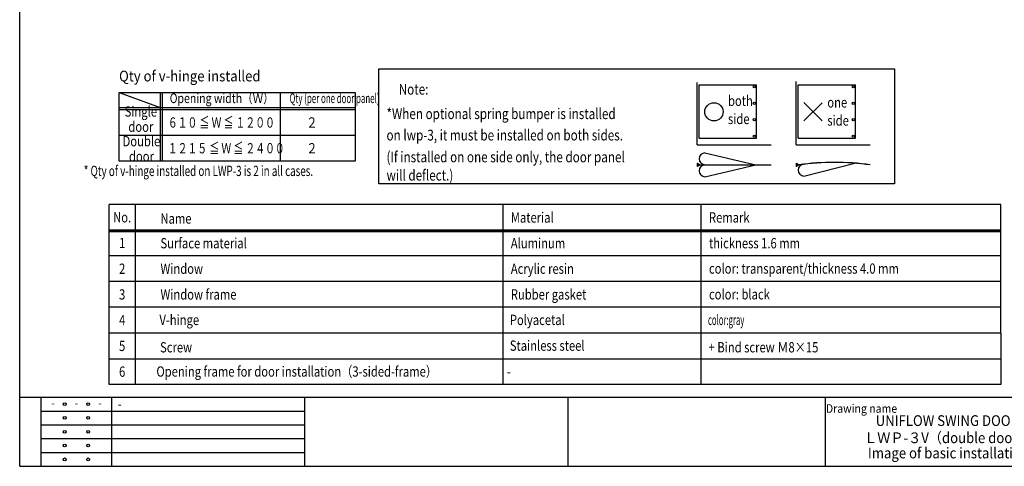
# Model space of a CAD drawing. Units: millimetres. Extents: x 7482 to 18312, y 37359 to 39721.
# Drawn here: x 9711 to 10171, y 37365 to 37573 of the extents above; entities that cross this region are included whole.
import ezdxf
from ezdxf.enums import TextEntityAlignment as Align

# ---------------------------------------------------------------- set-up
doc = ezdxf.new("R2010")
doc.units = ezdxf.units.MM
doc.header["$LTSCALE"] = 20
doc.layers.add('01扉', color=7, linetype='Continuous')
doc.layers.add('06用紙枠A', color=7, linetype='Continuous')
doc.styles.get("Standard").update_dxf_attribs({"font": 'romans.shx', "bigfont": 'bigfont.shx'})
doc.styles.add('用紙枠', font='romans.shx', dxfattribs={"bigfont": 'bigfont.shx'})

msp = doc.modelspace()

# ---------------------------------------------------------------- linework, layer by layer
at = {"layer": '01扉', "color": 7}
for p, q in [((10027.4294, 37514.8659), (10027.4294, 37543.8719)), ((10028.2794, 37517.8659), (10028.2794, 37542.8659)), ((10028.2794, 37542.8659), (10055.0294, 37542.8659)), ((10055.0294, 37517.8659), (10055.0294, 37542.8659)), ((10073.624, 37514.8659), (10073.624, 37544.3719)), ((10074.474, 37517.8659), (10074.474, 37542.8659)), ((10074.474, 37542.8659), (10101.224, 37542.8659)), ((10101.224, 37517.8659), (10101.224, 37542.8659)), ((10027.4294, 37514.8659), (10061.9481, 37514.8659)), ((10028.2794, 37517.8659), (10055.0294, 37517.8659)), ((10073.624, 37514.8659), (10108.1426, 37514.8659)), ((10074.474, 37517.8659), (10101.224, 37517.8659)), ((10027.4294, 37506.1286), (10027.4294, 37504.8837)), ((10027.4294, 37506.1286), (10027.4294, 37505.5036)), ((10027.5094, 37506.1287), (10027.5094, 37504.8785)), ((10027.5094, 37506.1287), (10027.5094, 37505.5036)), ((10028.3867, 37505.5436), (10027.541, 37506.145)), ((10028.3483, 37505.4363), (10027.541, 37504.8622)), ((10027.5935, 37506.2054), (10028.4017, 37505.6311)), ((10027.5935, 37504.8018), (10028.4017, 37505.3761)), ((10028.443, 37505.5036), (10028.3867, 37505.5436)), ((10028.5004, 37505.561), (10028.4017, 37505.6311)), ((10028.5004, 37505.561), (10028.4017, 37505.6311)), ((10028.5004, 37505.561), (10028.443, 37505.5036)), ((10028.6843, 37505.4636), (10061.9481, 37505.4636)), ((10028.6844, 37505.5436), (10061.9481, 37505.5436)), ((10073.624, 37506.1286), (10073.624, 37504.8837)), ((10073.624, 37506.1286), (10073.624, 37505.5036)), ((10073.704, 37506.1287), (10073.704, 37504.8785)), ((10073.704, 37506.1287), (10073.704, 37505.5036)), ((10074.5812, 37505.5436), (10073.7355, 37506.145)), ((10074.5428, 37505.4363), (10073.7355, 37504.8622)), ((10073.788, 37506.2054), (10074.5962, 37505.6311)), ((10073.788, 37504.8018), (10074.5962, 37505.3761)), ((10074.6375, 37505.5036), (10074.5812, 37505.5436)), ((10074.6949, 37505.561), (10074.5962, 37505.6311)), ((10074.6949, 37505.561), (10074.5962, 37505.6311)), ((10074.6949, 37505.561), (10074.6375, 37505.5036))]:
    msp.add_line(p, q, dxfattribs=at)
at = {"layer": '01扉', "color": 5}
for p, q in [((10031.0294, 37511.0436), (10054.7794, 37505.5436)), ((10031.0294, 37499.9636), (10054.7794, 37505.4636)), ((10077.224, 37500.2555), (10100.974, 37506.2152))]:
    msp.add_line(p, q, dxfattribs=at)
at = {"layer": '01扉'}
msp.add_line((10169.0649, 37427.0353), (10169.0649, 37487.0353), dxfattribs=at)
at = {"layer": '01扉', "color": 7}
for centre in [(10054.0294, 37541.8659), (10100.224, 37541.8659), (10054.0294, 37534.1993), (10100.224, 37534.1993), (10054.0294, 37526.5326), (10100.224, 37526.5326), (10054.0294, 37518.8659), (10100.224, 37518.8659)]:
    msp.add_circle(centre, 0.5, dxfattribs=at)
at = {"layer": '01扉', "color": 5}
for centre in [(10031.0294, 37508.2936), (10031.0294, 37502.7136), (10077.224, 37503.0055)]:
    msp.add_arc(centre, 2.75, 90, 270, dxfattribs=at)
at = {"layer": '01扉', "color": 7}
for centre, radius, start, end in [((10027.5294, 37506.1286), 0.1, 50.149217, 182.933509), ((10027.5294, 37506.1287), 0.02, 54.666461, 180), ((10027.5294, 37506.1287), 0.02, 54.666461, 180), ((10028.6844, 37504.9636), 0.58, 90, 125.413798), ((10028.6843, 37504.9636), 0.5, 90, 124.411143), ((10073.724, 37506.1286), 0.1, 50.149217, 182.933509), ((10073.724, 37506.1287), 0.02, 54.666461, 180), ((10073.724, 37506.1287), 0.02, 54.666461, 180), ((10074.8789, 37504.9636), 0.58, 90, 125.413798), ((10074.8788, 37504.9636), 0.5, 90, 124.411143), ((10091.5107, 37381.3953), 125.2582, 82.364773, 97.635227), ((10091.5107, 37381.3953), 125.1782, 82.364773, 97.635227), ((10027.5294, 37504.8786), 0.1, 177.066491, 309.850783), ((10027.5294, 37504.8785), 0.02, 180, 305.333539), ((10073.724, 37504.8786), 0.1, 177.066491, 309.850783), ((10073.724, 37504.8785), 0.02, 180, 305.333539)]:
    msp.add_arc(centre, radius, start, end, dxfattribs=at)
at = {"layer": '06用紙枠A', "color": 3}
for p, q in [((9711.2509, 37364.8709), (9711.2509, 37925.6185)), ((9711.2509, 37397.1139), (10512.2294, 37397.1139)), ((9967.2359, 37364.8709), (9967.2359, 37397.1139)), ((10087.2371, 37364.8709), (10087.2371, 37397.1139)), ((9711.2509, 37364.8709), (10512.2294, 37364.8709))]:
    msp.add_line(p, q, dxfattribs=at)
at = {"layer": '06用紙枠A', "color": 7}
for p, q in [((9757.7305, 37539.2454), (9867.7305, 37539.2454)), ((9757.7305, 37507.2454), (9757.7305, 37539.2454)), ((9867.7305, 37539.2454), (9867.7305, 37507.2454)), ((9867.7305, 37519.2454), (9757.7305, 37519.2454)), ((9867.7305, 37507.2454), (9757.7305, 37507.2454)), ((10169.0649, 37487.0353), (9753.0649, 37487.0353)), ((9753.0649, 37403.0353), (9753.0649, 37487.0353)), ((10169.0649, 37427.0353), (10169.0649, 37403.0353)), ((9961.0649, 37403.0353), (9753.0649, 37403.0353)), ((10169.0649, 37403.0353), (9961.0649, 37403.0353))]:
    msp.add_line(p, q, dxfattribs=at)
at = {"layer": '06用紙枠A', "color": 2}
for p, q in [((9757.7305, 37539.2454), (9776.7305, 37532.2454)), ((9776.7305, 37539.2454), (9776.7305, 37507.2454)), ((9777.7305, 37539.2454), (9777.7305, 37507.2454)), ((9832.7305, 37539.2454), (9832.7305, 37507.2454)), ((9757.7305, 37532.2454), (9867.7305, 37532.2454)), ((9757.7305, 37531.2454), (9867.7305, 37531.2454)), ((9765.0649, 37487.0353), (9765.0649, 37403.0353)), ((9936.6773, 37487.0353), (9936.6773, 37403.0353)), ((10029.0649, 37487.0353), (10029.0649, 37403.0353)), ((10169.0649, 37475.0353), (9753.0649, 37475.0353)), ((9753.0649, 37475.0353), (10169.0649, 37475.0353)), ((10169.0649, 37474.2353), (9753.0649, 37474.2353)), ((10169.0649, 37463.0353), (9753.0649, 37463.0353)), ((10169.0649, 37451.0353), (9753.0649, 37451.0353)), ((10169.0649, 37439.0353), (9753.0649, 37439.0353)), ((9961.0649, 37427.0353), (9753.0649, 37427.0353)), ((10169.0649, 37427.0353), (9961.0649, 37427.0353)), ((9753.0649, 37415.0353), (9961.0649, 37415.0353)), ((9961.0649, 37415.0353), (10169.0649, 37415.0353)), ((9721.2466, 37364.8709), (9721.2466, 37397.1139)), ((9721.2466, 37390.6653), (9844.2405, 37390.6653)), ((9721.2466, 37384.2167), (9844.2405, 37384.2167)), ((9721.2466, 37377.7681), (9844.2405, 37377.7681)), ((9721.2466, 37371.3195), (9844.2405, 37371.3195))]:
    msp.add_line(p, q, dxfattribs=at)
at = {"layer": '06用紙枠A', "color": 1, "linetype": 'Continuous'}
for p, q in [((10077.1055, 37534.4974), (10085.6808, 37525.9413)), ((10077.1055, 37525.9413), (10085.6808, 37534.4602))]:
    msp.add_line(p, q, dxfattribs=at)
at = {"layer": '06用紙枠A', "color": 2, "linetype": 'Continuous'}
msp.add_line((9754.243, 37364.8709), (9754.243, 37397.1139), dxfattribs=at)
at = {"layer": '06用紙枠A', "color": 3, "linetype": 'Continuous'}
for p, q in [((9844.2405, 37364.8709), (9844.2405, 37397.1139)), ((9967.2344, 37364.8709), (9967.2344, 37397.1139))]:
    msp.add_line(p, q, dxfattribs=at)
at = {"layer": '06用紙枠A', "color": 1, "linetype": 'Continuous'}
msp.add_lwpolyline([(9878.8881, 37550.2437), (10119.5073, 37550.2437), (10119.5073, 37496.5576), (9878.8881, 37496.5576)], close=True, dxfattribs=at)
msp.add_circle((10035.2174, 37530.2194), 4.2689, dxfattribs=at)
at = {"layer": '06用紙枠A', "color": 2}
for centre in [(9732.2466, 37393.8896), (9743.2466, 37393.8896), (9732.2466, 37387.441), (9743.2466, 37387.441), (9732.2466, 37380.9924), (9743.2466, 37380.9924), (9732.2466, 37374.5438), (9743.2466, 37374.5438), (9732.2466, 37368.0952), (9743.2466, 37368.0952)]:
    msp.add_circle(centre, 0.6537, dxfattribs=at)

# ---------------------------------------------------------------- texts
at = {"layer": '06用紙枠A', "color": 7, "linetype": 'Continuous', "oblique": 15, "width": 0.9}
msp.add_text('Qty of v-hinge installed', height=5, dxfattribs=at).set_placement((9757.6179, 37546.9037), align=Align.MIDDLE_LEFT)
at = {"layer": '06用紙枠A', "color": 1, "linetype": 'Continuous', "width": 0.8}
for s, height, p in [('Note: ', 5, (9888.108, 37540.7475)), ('both', 4.8, (10041.774, 37535.3541)), ('one', 4.8, (10088.1175, 37534.6191)), ('*When optional spring bumper is installed ', 5, (9882.419, 37529.3292)), ('side', 4.8, (10041.774, 37526.902)), ('side', 4.8, (10088.1175, 37526.167)), ('on lwp-3, it must be installed on both sides. ', 5, (9882.419, 37519.3576)), ('(If installed on one side only, the door panel ', 5, (9882.419, 37509.1787)), ('will deflect.)', 5, (9882.419, 37500.6527))]:
    msp.add_text(s, height=height, dxfattribs=at).set_placement(p, align=Align.MIDDLE_LEFT)
at = {"layer": '06用紙枠A', "color": 6, "linetype": 'Continuous'}
for s, height, width, p in [('Opening width（Ｗ）', 4.5, 0.8, (9805.515, 37536.5489)), ('Qty (per one door panel)', 4.5, 0.6, (9858.1522, 37536.5489)), ('Single', 4.8, 0.8, (9767.7813, 37530.3661)), ('door', 4.8, 0.8, (9767.7813, 37523.2799)), ('２\u3000', 4.8, 0.8, (9850.2305, 37525.2454)), ('Double', 4.8, 0.8, (9768.0566, 37516.5253)), ('２\u3000', 4.8, 0.8, (9850.2305, 37513.2454)), ('door', 4.8, 0.8, (9768.0566, 37509.4391)), ('No.', 4.8, 0.8, (9759.0649, 37481.0353)), ('1', 4.8, 0.8, (9759.0649, 37469.0353)), ('2', 4.8, 0.8, (9759.0649, 37457.0353)), ('3', 4.8, 0.8, (9759.0649, 37445.0353)), ('4', 4.8, 0.8, (9759.0649, 37433.0353)), ('5', 4.8, 0.8, (9759.0649, 37421.0353)), ('6', 4.8, 0.8, (9759.0649, 37409.0353))]:
    msp.add_text(s, height=height, dxfattribs=dict(at, width=width)).set_placement(p, align=Align.MIDDLE_CENTER)
at = {"layer": '06用紙枠A', "color": 6, "linetype": 'Continuous', "width": 0.7}
for s, p in [('６１０ ≦ Ｗ ≦ １２００', (9780.3898, 37525.2454)), ('１２１５ ≦ Ｗ ≦ ２４００', (9780.3898, 37513.2454)), ('* Qty of v-hinge installed on LWP-3 is 2 in all cases.', (9741.1416, 37502.6702))]:
    msp.add_text(s, height=4.8, dxfattribs=at).set_placement(p, align=Align.MIDDLE_LEFT)
at = {"layer": '06用紙枠A', "color": 6, "linetype": 'Continuous'}
for s, width, p in [('Name', 0.8, (9776.9315, 37478.034)), ('Material', 0.8, (9940.4299, 37478.5353)), ('Remark', 0.8, (10032.891, 37478.5353)), ('Surface material', 0.8, (9776.9315, 37466.5353)), ('Aluminum', 0.8, (9940.4299, 37466.5353)), ('thickness 1.6 mm', 0.8, (10032.891, 37466.5353)), ('Window', 0.8, (9776.9315, 37454.6467)), ('Acrylic resin', 0.8, (9940.4299, 37454.6467)), ('color: transparent/thickness 4.0 mm', 0.8, (10032.891, 37454.709)), ('Window frame', 0.8, (9776.9315, 37442.6467)), ('Rubber gasket', 0.8, (9940.4299, 37442.6467)), ('color: black', 0.8, (10032.891, 37442.709)), ('V-hinge', 0.8, (9776.4653, 37430.758)), ('Polyacetal', 0.8, (9939.9637, 37430.758)), ('color:gray', 0.55, (10032.4248, 37430.758)), ('Screw', 0.8, (9776.7621, 37417.9933)), ('Stainless steel', 0.8, (9939.9637, 37418.758)), ('+ Bind screw Ｍ8×15', 0.8, (10032.7215, 37417.9933)), ('Opening frame for door installation（3-sided-frame）', 0.8, (9775.0411, 37406.6872)), ('-', 0.8, (9938.5395, 37406.6872))]:
    msp.add_text(s, height=4.8, dxfattribs=dict(at, width=width)).set_placement(p)
at = {"layer": '06用紙枠A', "color": 7, "linetype": 'Continuous', "style": '用紙枠', "width": 0.9}
for p in [(9726.7466, 37393.8896), (9737.7466, 37393.8896), (9748.7466, 37393.8896)]:
    msp.add_text('-', height=4, dxfattribs=at).set_placement(p, align=Align.MIDDLE)
msp.add_text('-', height=4, dxfattribs=at).set_placement((9757.0909, 37393.8896), align=Align.MIDDLE_LEFT)
msp.add_text('Drawing name', height=4, rotation=0.000244, dxfattribs=at).set_placement((10087.4658, 37391.8258), align=Align.MIDDLE_LEFT)
for s, p in [('UNIFLOW SWING DOOR', (10144.1074, 37385.53)), ('ＬＷＰ-３V（double door）', (10144.1074, 37377.53)), ('Image of basic installation', (10144.6155, 37370.4209))]:
    msp.add_text(s, height=5, rotation=359.9996, dxfattribs=at).set_placement(p, align=Align.MIDDLE)

doc.saveas('drawing.dxf')
